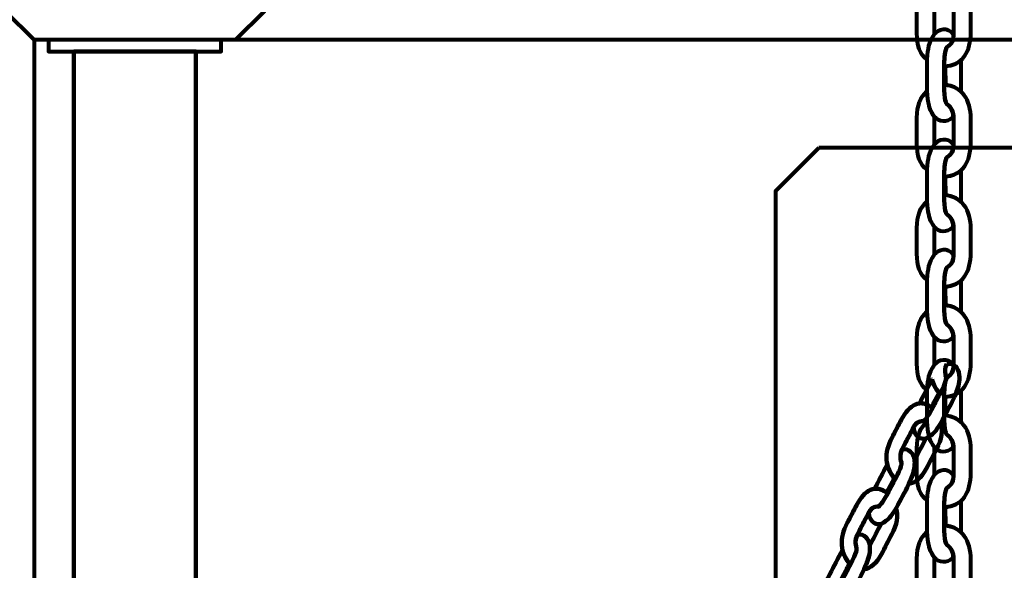
# Model space of a CAD drawing. Units: centimetres. Extents: x -13.5 to 1.9, y -3.5 to 9.8.
# Drawn here: x -2.7 to -2.3, y 3 to 3.2 of the extents above; entities that cross this region are included whole.
import ezdxf

# ---------------------------------------------------------------- set-up
doc = ezdxf.new("R2010")
doc.units = ezdxf.units.CM
doc.header["$MEASUREMENT"] = 0
doc.layers.add('layer 1', color=7, linetype='Continuous')

msp = doc.modelspace()

# ---------------------------------------------------------------- linework, layer by layer
at = {"layer": 'layer 1', "color": 242, "lineweight": 25}
msp.add_open_spline([(-5.09661, 7.12757), (-4.89249, 7.23158), (-4.6614, 7.29027), (-4.4166, 7.29027), (-4.4166, 7.29027), (-4.38588, 7.29027), (-4.3554, 7.28924), (-4.32513, 7.28742), (-4.32513, 7.28742), (-4.06817, 7.74475), (-3.57852, 8.05377), (-3.0166, 8.05377), (-3.0166, 8.05377), (-2.45468, 8.05377), (-1.96503, 7.74475), (-1.70807, 7.28742), (-1.70807, 7.28742), (-1.6778, 7.28925), (-1.64732, 7.29027), (-1.61659, 7.29027), (-1.61659, 7.29027), (-1.06517, 7.29027), (-0.58334, 6.99267), (-0.3227, 6.54938), (-0.3227, 6.54938), (-0.29362, 6.55106), (-0.26434, 6.55201), (-0.23484, 6.55201), (-0.23484, 6.55201), (0.59359, 6.55201), (1.26516, 5.88044), (1.26516, 5.05201), (1.26516, 5.05201), (1.26516, 4.58762), (1.26516, 4.17989), (1.26516, 3.7155), (1.26516, 3.7155), (1.26516, 2.91541), (0.63874, 2.26171), (-0.1504, 2.21791), (-0.1504, 2.21791), (-0.12832, 2.11551), (-0.11659, 2.00927), (-0.11659, 1.90027), (-0.11659, 1.90027), (-0.11659, 1.90027), (-0.11659, 1.73836), (-0.11659, 1.73836), (-0.11659, 1.73836), (-0.08305, 1.74038), (-0.04927, 1.74152), (-0.01522, 1.74152), (-0.01522, 1.74152), (0.44743, 1.74152), (0.86594, 1.55276), (1.16766, 1.24811), (1.16766, 1.24811), (1.16766, 1.24811), (1.93995, 1.24811), (1.93995, 1.24811), (1.93995, 1.24811), (1.93995, 1.24811), (1.93995, -0.10656), (1.93995, -0.10656), (1.93995, -0.10656), (1.93995, -0.10656), (1.63957, -0.10656), (1.63957, -0.10656), (1.63957, -0.10656), (1.54834, -0.93982), (0.84233, -1.58822), (-0.01522, -1.58822), (-0.01522, -1.58822), (-0.10308, -1.58822), (-0.18933, -1.58136), (-0.27352, -1.56825), (-0.27352, -1.56825), (-0.32924, -1.67993), (-0.39847, -1.78369), (-0.47908, -1.87738), (-0.47908, -1.87738), (-0.48763, -1.88806), (-0.49617, -1.89858), (-0.50472, -1.90898), (-0.50472, -1.90898), (-0.70748, -2.49736), (-1.26593, -2.9201), (-1.92317, -2.9201), (-1.92317, -2.9201), (-2.14665, -2.9201), (-2.36392, -2.9201), (-2.5874, -2.9201), (-2.5874, -2.9201), (-3.09856, -2.9201), (-3.54991, -2.66435), (-3.82073, -2.2739), (-3.82073, -2.2739), (-3.82885, -2.27826), (-3.83727, -2.28273), (-3.84601, -2.28734), (-3.84601, -2.28734), (-4.02191, -2.35977), (-4.21457, -2.39975), (-4.4166, -2.39975), (-4.4166, -2.39975), (-4.4166, -2.39975), (-5.41786, -2.39975), (-5.41786, -2.39975), (-5.41786, -2.39975), (-5.59423, -3.03193), (-6.1742, -3.49577), (-6.86265, -3.49577), (-6.86265, -3.49577), (-7.10876, -3.49577), (-7.34654, -3.49577), (-7.59265, -3.49577), (-7.59265, -3.49577), (-8.42108, -3.49577), (-9.09265, -2.8242), (-9.09265, -1.99577), (-9.09265, -1.99577), (-9.09265, -1.89092), (-9.08185, -1.78859), (-9.06138, -1.68981), (-9.06138, -1.68981), (-9.1101, -1.61133), (-9.1518, -1.52803), (-9.18556, -1.44077), (-9.18556, -1.44077), (-9.2989, -1.39293), (-9.40512, -1.33153), (-9.50222, -1.25865), (-9.50222, -1.25865), (-9.50222, -1.25865), (-9.5209, -1.25865), (-9.5209, -1.25865), (-9.5209, -1.25865), (-9.59893, -1.25865), (-9.67671, -1.25865), (-9.75474, -1.25865), (-9.75474, -1.25865), (-10.19897, -1.25865), (-10.59803, -1.06549), (-10.87268, -0.75865), (-10.87268, -0.75865), (-10.87268, -0.75865), (-12.45624, -0.75865), (-12.45624, -0.75865), (-12.45624, -0.75865), (-13.00702, -0.75865), (-13.45624, -0.30943), (-13.45624, 0.24135), (-13.45624, 0.24135), (-13.45624, 0.24135), (-13.45624, 0.24135), (-13.45624, 0.24135), (-13.45624, 0.24135), (-13.45624, 0.24135), (-13.45624, 0.75935), (-13.45624, 0.75935), (-13.45624, 0.75935), (-13.45624, 1.31013), (-13.00699, 1.75935), (-12.45624, 1.75935), (-12.45624, 1.75935), (-12.45624, 1.75935), (-10.87268, 1.75935), (-10.87268, 1.75935), (-10.87268, 1.75935), (-10.67137, 1.98425), (-10.40323, 2.14807), (-10.09945, 2.21953), (-10.09945, 2.21953), (-10.09945, 2.21953), (-10.09945, 2.4145), (-10.09945, 2.4145), (-10.09945, 2.4145), (-10.50788, 2.6825), (-10.77766, 3.14442), (-10.77766, 3.66943), (-10.77766, 3.66943), (-10.77766, 4.17105), (-10.77766, 4.60132), (-10.77766, 5.10294), (-10.77766, 5.10294), (-10.77766, 5.93137), (-10.10609, 6.60294), (-9.27766, 6.60294), (-9.27766, 6.60294), (-9.27766, 6.60294), (-8.14911, 6.60294), (-8.14911, 6.60294), (-8.14911, 6.60294), (-8.06532, 6.85076), (-7.91853, 7.06955), (-7.72781, 7.24027), (-7.72781, 7.24027), (-7.72781, 7.24027), (-7.72781, 8.82383), (-7.72781, 8.82383), (-7.72781, 8.82383), (-7.72781, 9.37458), (-7.27859, 9.82383), (-6.72781, 9.82383), (-6.72781, 9.82383), (-6.72781, 9.82383), (-6.20981, 9.82383), (-6.20981, 9.82383), (-6.20981, 9.82383), (-6.20981, 9.82383), (-6.20981, 9.82383), (-6.20981, 9.82383), (-6.20981, 9.82383), (-5.65903, 9.82383), (-5.20981, 9.37461), (-5.20981, 8.82383), (-5.20981, 8.82383), (-5.20981, 8.82383), (-5.20981, 7.24027), (-5.20981, 7.24027), (-5.20981, 7.24027), (-5.17011, 7.20474), (-5.13233, 7.1671), (-5.09661, 7.12757)], degree=3, knots=[0, 0, 0, 0, 0.017544, 0.017544, 0.017544, 0.017544, 0.035088, 0.035088, 0.035088, 0.035088, 0.052632, 0.052632, 0.052632, 0.052632, 0.070175, 0.070175, 0.070175, 0.070175, 0.087719, 0.087719, 0.087719, 0.087719, 0.105263, 0.105263, 0.105263, 0.105263, 0.122807, 0.122807, 0.122807, 0.122807, 0.140351, 0.140351, 0.140351, 0.140351, 0.157895, 0.157895, 0.157895, 0.157895, 0.175439, 0.175439, 0.175439, 0.175439, 0.192982, 0.192982, 0.192982, 0.192982, 0.210526, 0.210526, 0.210526, 0.210526, 0.22807, 0.22807, 0.22807, 0.22807, 0.245614, 0.245614, 0.245614, 0.245614, 0.263158, 0.263158, 0.263158, 0.263158, 0.280702, 0.280702, 0.280702, 0.280702, 0.298246, 0.298246, 0.298246, 0.298246, 0.315789, 0.315789, 0.315789, 0.315789, 0.333333, 0.333333, 0.333333, 0.333333, 0.350877, 0.350877, 0.350877, 0.350877, 0.368421, 0.368421, 0.368421, 0.368421, 0.385965, 0.385965, 0.385965, 0.385965, 0.403509, 0.403509, 0.403509, 0.403509, 0.421053, 0.421053, 0.421053, 0.421053, 0.438596, 0.438596, 0.438596, 0.438596, 0.45614, 0.45614, 0.45614, 0.45614, 0.473684, 0.473684, 0.473684, 0.473684, 0.491228, 0.491228, 0.491228, 0.491228, 0.508772, 0.508772, 0.508772, 0.508772, 0.526316, 0.526316, 0.526316, 0.526316, 0.54386, 0.54386, 0.54386, 0.54386, 0.561404, 0.561404, 0.561404, 0.561404, 0.578947, 0.578947, 0.578947, 0.578947, 0.596491, 0.596491, 0.596491, 0.596491, 0.614035, 0.614035, 0.614035, 0.614035, 0.631579, 0.631579, 0.631579, 0.631579, 0.649123, 0.649123, 0.649123, 0.649123, 0.666667, 0.666667, 0.666667, 0.666667, 0.684211, 0.684211, 0.684211, 0.684211, 0.701754, 0.701754, 0.701754, 0.701754, 0.719298, 0.719298, 0.719298, 0.719298, 0.736842, 0.736842, 0.736842, 0.736842, 0.754386, 0.754386, 0.754386, 0.754386, 0.77193, 0.77193, 0.77193, 0.77193, 0.789474, 0.789474, 0.789474, 0.789474, 0.807018, 0.807018, 0.807018, 0.807018, 0.824561, 0.824561, 0.824561, 0.824561, 0.842105, 0.842105, 0.842105, 0.842105, 0.859649, 0.859649, 0.859649, 0.859649, 0.877193, 0.877193, 0.877193, 0.877193, 0.894737, 0.894737, 0.894737, 0.894737, 0.912281, 0.912281, 0.912281, 0.912281, 0.929825, 0.929825, 0.929825, 0.929825, 0.947368, 0.947368, 0.947368, 0.947368, 0.964912, 0.964912, 0.964912, 0.964912, 1, 1, 1, 1], dxfattribs=at)
at = {"layer": 'layer 1', "color": 7, "lineweight": 80}
for points, knots in [([(-2.67159, 3.20525), (-2.67159, 3.20525), (-2.60159, 3.20525), (-2.60159, 3.20525), (-2.60159, 3.20525), (-2.60159, 3.20525), (-2.59159, 3.21525), (-2.59159, 3.21525), (-2.59159, 3.21525), (-2.59159, 3.21525), (-2.59159, 3.28525), (-2.59159, 3.28525), (-2.59159, 3.28525), (-2.59159, 3.28525), (-2.60159, 3.29525), (-2.60159, 3.29525), (-2.60159, 3.29525), (-2.60159, 3.29525), (-2.67159, 3.29525), (-2.67159, 3.29525), (-2.67159, 3.29525), (-2.67159, 3.29525), (-2.68159, 3.28525), (-2.68159, 3.28525), (-2.68159, 3.28525), (-2.68159, 3.28525), (-2.68159, 3.21525), (-2.68159, 3.21525), (-2.68159, 3.21525), (-2.68159, 3.21525), (-2.67159, 3.20525), (-2.67159, 3.20525)], [0, 0, 0, 0, 0.111111, 0.111111, 0.111111, 0.111111, 0.222222, 0.222222, 0.222222, 0.222222, 0.333333, 0.333333, 0.333333, 0.333333, 0.444444, 0.444444, 0.444444, 0.444444, 0.555556, 0.555556, 0.555556, 0.555556, 0.666667, 0.666667, 0.666667, 0.666667, 0.777778, 0.777778, 0.777778, 0.777778, 1, 1, 1, 1]), ([(-1.61659, 2.99025), (-1.61659, 2.99025), (-1.91659, 3.29026), (-1.91659, 3.29026), (-1.91659, 3.29026), (-1.91659, 3.29026), (-4.1166, 3.29026), (-4.1166, 3.29026), (-4.1166, 3.29026), (-4.1166, 3.29026), (-4.4166, 2.99025), (-4.4166, 2.99025), (-4.4166, 2.99025), (-4.4166, 2.99025), (-1.61659, 2.99025), (-1.61659, 2.99025)], [0, 0, 0, 0, 0.2, 0.2, 0.2, 0.2, 0.4, 0.4, 0.4, 0.4, 0.6, 0.6, 0.6, 0.6, 1, 1, 1, 1]), ([(-2.36149, 3.22567), (-2.36369, 3.22393), (-2.36498, 3.22066), (-2.36498, 3.21651), (-2.36498, 3.21651), (-2.36498, 3.21651), (-2.36498, 3.20751), (-2.36498, 3.20751), (-2.36498, 3.20751), (-2.36498, 3.20351), (-2.36392, 3.19991), (-2.36149, 3.19849), (-2.36149, 3.19849), (-2.36121, 3.20263), (-2.36102, 3.20392), (-2.35899, 3.20721), (-2.35899, 3.20721), (-2.35899, 3.20721), (-2.35899, 3.21692), (-2.35899, 3.21692), (-2.35899, 3.21692), (-2.36101, 3.21956), (-2.36114, 3.22157), (-2.36149, 3.22567)], [0, 0, 0, 0, 0.142857, 0.142857, 0.142857, 0.142857, 0.285714, 0.285714, 0.285714, 0.285714, 0.428571, 0.428571, 0.428571, 0.428571, 0.571429, 0.571429, 0.571429, 0.571429, 0.714286, 0.714286, 0.714286, 0.714286, 1, 1, 1, 1]), ([(-2.3555, 3.22795), (-2.34931, 3.22727), (-2.34626, 3.22295), (-2.34626, 3.21601), (-2.34626, 3.21601), (-2.34626, 3.21336), (-2.34626, 3.21071), (-2.34626, 3.20806), (-2.34626, 3.20806), (-2.34626, 3.20105), (-2.34905, 3.19639), (-2.3555, 3.19609), (-2.3555, 3.19609), (-2.35546, 3.19836), (-2.35544, 3.20051), (-2.35473, 3.20262), (-2.35473, 3.20262), (-2.35282, 3.2038), (-2.35225, 3.20496), (-2.35225, 3.20771), (-2.35225, 3.20771), (-2.35225, 3.20771), (-2.35225, 3.21622), (-2.35225, 3.21622), (-2.35225, 3.21622), (-2.35225, 3.21871), (-2.35305, 3.22014), (-2.3546, 3.22123), (-2.3546, 3.22123), (-2.35474, 3.22133), (-2.35557, 3.22247), (-2.3555, 3.22795)], [0, 0, 0, 0, 0.111111, 0.111111, 0.111111, 0.111111, 0.222222, 0.222222, 0.222222, 0.222222, 0.333333, 0.333333, 0.333333, 0.333333, 0.444444, 0.444444, 0.444444, 0.444444, 0.555556, 0.555556, 0.555556, 0.555556, 0.666667, 0.666667, 0.666667, 0.666667, 0.777778, 0.777778, 0.777778, 0.777778, 1, 1, 1, 1]), ([(-2.35226, 3.17859), (-2.35472, 3.17643), (-2.35723, 3.17679), (-2.35899, 3.17865), (-2.35899, 3.17865), (-2.36054, 3.18067), (-2.36097, 3.18232), (-2.36125, 3.18482), (-2.36125, 3.18482), (-2.36125, 3.18482), (-2.36149, 3.1874), (-2.36149, 3.1874), (-2.36149, 3.1874), (-2.36169, 3.19174), (-2.36149, 3.19416), (-2.36149, 3.19849), (-2.36149, 3.19849), (-2.36121, 3.20263), (-2.36102, 3.20392), (-2.35899, 3.20721), (-2.35899, 3.20721), (-2.35739, 3.20898), (-2.35446, 3.20985), (-2.35225, 3.20717), (-2.35225, 3.20717), (-2.35233, 3.2048), (-2.35295, 3.20372), (-2.35473, 3.20262), (-2.35473, 3.20262), (-2.35544, 3.20051), (-2.35546, 3.19836), (-2.3555, 3.19609), (-2.3555, 3.19609), (-2.3555, 3.19609), (-2.3555, 3.18968), (-2.3555, 3.18968), (-2.3555, 3.18968), (-2.35557, 3.1842), (-2.35474, 3.18306), (-2.3546, 3.18296), (-2.3546, 3.18296), (-2.35319, 3.18197), (-2.35239, 3.18069), (-2.35226, 3.17859)], [0, 0, 0, 0, 0.083333, 0.083333, 0.083333, 0.083333, 0.166667, 0.166667, 0.166667, 0.166667, 0.25, 0.25, 0.25, 0.25, 0.333333, 0.333333, 0.333333, 0.333333, 0.416667, 0.416667, 0.416667, 0.416667, 0.5, 0.5, 0.5, 0.5, 0.583333, 0.583333, 0.583333, 0.583333, 0.666667, 0.666667, 0.666667, 0.666667, 0.75, 0.75, 0.75, 0.75, 0.833333, 0.833333, 0.833333, 0.833333, 1, 1, 1, 1]), ([(-2.67159, 3.20527), (-2.67159, 3.20527), (-1.84159, 3.20527), (-1.84159, 3.20527), (-1.84159, 3.20527), (-1.84159, 3.20527), (-1.84159, 1.68526), (-1.84159, 1.68526), (-1.84159, 1.68526), (-1.84159, 1.68526), (-2.67159, 1.68526), (-2.67159, 1.68526), (-2.67159, 1.68526), (-2.67159, 1.68526), (-2.67159, 3.20527), (-2.67159, 3.20527)], [0, 0, 0, 0, 0.2, 0.2, 0.2, 0.2, 0.4, 0.4, 0.4, 0.4, 0.6, 0.6, 0.6, 0.6, 1, 1, 1, 1]), ([(-2.6666, 3.20527), (-2.6666, 3.20527), (-2.6066, 3.20527), (-2.6066, 3.20527), (-2.6066, 3.20527), (-2.6066, 3.20527), (-2.6066, 3.20127), (-2.6066, 3.20127), (-2.6066, 3.20127), (-2.6066, 3.20127), (-2.6666, 3.20127), (-2.6666, 3.20127), (-2.6666, 3.20127), (-2.6666, 3.20127), (-2.6666, 3.20527), (-2.6666, 3.20527)], [0, 0, 0, 0, 0.2, 0.2, 0.2, 0.2, 0.4, 0.4, 0.4, 0.4, 0.6, 0.6, 0.6, 0.6, 1, 1, 1, 1]), ([(-2.34974, 3.18733), (-2.34974, 3.18733), (-2.34974, 3.18744), (-2.34974, 3.18744), (-2.34974, 3.18744), (-2.34974, 3.18744), (-2.34974, 3.19816), (-2.34974, 3.19816), (-2.34974, 3.19816), (-2.34974, 3.19816), (-2.34974, 3.19816), (-2.34974, 3.19816), (-2.34974, 3.19816), (-2.35108, 3.19702), (-2.35282, 3.19631), (-2.355, 3.19613), (-2.355, 3.19613), (-2.355, 3.19613), (-2.35498, 3.18961), (-2.35498, 3.18961), (-2.35498, 3.18961), (-2.35498, 3.18961), (-2.35498, 3.18961), (-2.35498, 3.18961), (-2.35498, 3.18961), (-2.35284, 3.1893), (-2.35109, 3.18852), (-2.34974, 3.18733)], [0, 0, 0, 0, 0.125, 0.125, 0.125, 0.125, 0.25, 0.25, 0.25, 0.25, 0.375, 0.375, 0.375, 0.375, 0.5, 0.5, 0.5, 0.5, 0.625, 0.625, 0.625, 0.625, 0.75, 0.75, 0.75, 0.75, 1, 1, 1, 1]), ([(-2.36149, 3.1874), (-2.36369, 3.18566), (-2.36498, 3.18239), (-2.36498, 3.17824), (-2.36498, 3.17824), (-2.36498, 3.17824), (-2.36498, 3.16924), (-2.36498, 3.16924), (-2.36498, 3.16924), (-2.36498, 3.16524), (-2.36392, 3.16164), (-2.36149, 3.16022), (-2.36149, 3.16022), (-2.36121, 3.16436), (-2.36102, 3.16565), (-2.35899, 3.16894), (-2.35899, 3.16894), (-2.35899, 3.16894), (-2.35899, 3.17865), (-2.35899, 3.17865), (-2.35899, 3.17865), (-2.36101, 3.18129), (-2.36114, 3.1833), (-2.36149, 3.1874)], [0, 0, 0, 0, 0.142857, 0.142857, 0.142857, 0.142857, 0.285714, 0.285714, 0.285714, 0.285714, 0.428571, 0.428571, 0.428571, 0.428571, 0.571429, 0.571429, 0.571429, 0.571429, 0.714286, 0.714286, 0.714286, 0.714286, 1, 1, 1, 1]), ([(-2.3555, 3.18968), (-2.34931, 3.189), (-2.34626, 3.18468), (-2.34626, 3.17774), (-2.34626, 3.17774), (-2.34626, 3.17509), (-2.34626, 3.17244), (-2.34626, 3.16979), (-2.34626, 3.16979), (-2.34626, 3.16278), (-2.34905, 3.15812), (-2.3555, 3.15782), (-2.3555, 3.15782), (-2.35546, 3.16009), (-2.35544, 3.16224), (-2.35473, 3.16435), (-2.35473, 3.16435), (-2.35282, 3.16553), (-2.35225, 3.16669), (-2.35225, 3.16944), (-2.35225, 3.16944), (-2.35225, 3.16944), (-2.35225, 3.17795), (-2.35225, 3.17795), (-2.35225, 3.17795), (-2.35225, 3.18044), (-2.35305, 3.18187), (-2.3546, 3.18296), (-2.3546, 3.18296), (-2.35474, 3.18306), (-2.35557, 3.1842), (-2.3555, 3.18968)], [0, 0, 0, 0, 0.111111, 0.111111, 0.111111, 0.111111, 0.222222, 0.222222, 0.222222, 0.222222, 0.333333, 0.333333, 0.333333, 0.333333, 0.444444, 0.444444, 0.444444, 0.444444, 0.555556, 0.555556, 0.555556, 0.555556, 0.666667, 0.666667, 0.666667, 0.666667, 0.777778, 0.777778, 0.777778, 0.777778, 1, 1, 1, 1]), ([(-2.35226, 3.14032), (-2.35472, 3.13816), (-2.35723, 3.13852), (-2.35899, 3.14038), (-2.35899, 3.14038), (-2.36054, 3.1424), (-2.36097, 3.14405), (-2.36125, 3.14655), (-2.36125, 3.14655), (-2.36125, 3.14655), (-2.36149, 3.14913), (-2.36149, 3.14913), (-2.36149, 3.14913), (-2.36169, 3.15347), (-2.36149, 3.15589), (-2.36149, 3.16022), (-2.36149, 3.16022), (-2.36121, 3.16436), (-2.36102, 3.16565), (-2.35899, 3.16894), (-2.35899, 3.16894), (-2.35739, 3.17071), (-2.35446, 3.17158), (-2.35225, 3.1689), (-2.35225, 3.1689), (-2.35233, 3.16653), (-2.35295, 3.16545), (-2.35473, 3.16435), (-2.35473, 3.16435), (-2.35544, 3.16224), (-2.35546, 3.16009), (-2.3555, 3.15782), (-2.3555, 3.15782), (-2.3555, 3.15782), (-2.3555, 3.15141), (-2.3555, 3.15141), (-2.3555, 3.15141), (-2.35557, 3.14593), (-2.35474, 3.14479), (-2.3546, 3.14469), (-2.3546, 3.14469), (-2.35319, 3.1437), (-2.35239, 3.14242), (-2.35226, 3.14032)], [0, 0, 0, 0, 0.083333, 0.083333, 0.083333, 0.083333, 0.166667, 0.166667, 0.166667, 0.166667, 0.25, 0.25, 0.25, 0.25, 0.333333, 0.333333, 0.333333, 0.333333, 0.416667, 0.416667, 0.416667, 0.416667, 0.5, 0.5, 0.5, 0.5, 0.583333, 0.583333, 0.583333, 0.583333, 0.666667, 0.666667, 0.666667, 0.666667, 0.75, 0.75, 0.75, 0.75, 0.833333, 0.833333, 0.833333, 0.833333, 1, 1, 1, 1]), ([(-2.39909, 3.16777), (-2.39909, 3.16777), (-2.11409, 3.16777), (-2.11409, 3.16777), (-2.11409, 3.16777), (-2.11409, 3.16777), (-2.09909, 3.15277), (-2.09909, 3.15277), (-2.09909, 3.15277), (-2.09909, 3.15277), (-2.09909, 2.86776), (-2.09909, 2.86776), (-2.09909, 2.86776), (-2.09909, 2.86776), (-2.11409, 2.85276), (-2.11409, 2.85276), (-2.11409, 2.85276), (-2.11409, 2.85276), (-2.39909, 2.85276), (-2.39909, 2.85276), (-2.39909, 2.85276), (-2.39909, 2.85276), (-2.41409, 2.86776), (-2.41409, 2.86776), (-2.41409, 2.86776), (-2.41409, 2.86776), (-2.41409, 3.15277), (-2.41409, 3.15277), (-2.41409, 3.15277), (-2.41409, 3.15277), (-2.39909, 3.16777), (-2.39909, 3.16777)], [0, 0, 0, 0, 0.111111, 0.111111, 0.111111, 0.111111, 0.222222, 0.222222, 0.222222, 0.222222, 0.333333, 0.333333, 0.333333, 0.333333, 0.444444, 0.444444, 0.444444, 0.444444, 0.555556, 0.555556, 0.555556, 0.555556, 0.666667, 0.666667, 0.666667, 0.666667, 0.777778, 0.777778, 0.777778, 0.777778, 1, 1, 1, 1]), ([(-2.34974, 3.14906), (-2.34974, 3.14906), (-2.34974, 3.14917), (-2.34974, 3.14917), (-2.34974, 3.14917), (-2.34974, 3.14917), (-2.34974, 3.15989), (-2.34974, 3.15989), (-2.34974, 3.15989), (-2.34974, 3.15989), (-2.34974, 3.15989), (-2.34974, 3.15989), (-2.34974, 3.15989), (-2.35108, 3.15875), (-2.35282, 3.15804), (-2.355, 3.15786), (-2.355, 3.15786), (-2.355, 3.15786), (-2.35498, 3.15134), (-2.35498, 3.15134), (-2.35498, 3.15134), (-2.35498, 3.15134), (-2.35498, 3.15134), (-2.35498, 3.15134), (-2.35498, 3.15134), (-2.35284, 3.15103), (-2.35109, 3.15025), (-2.34974, 3.14906)], [0, 0, 0, 0, 0.125, 0.125, 0.125, 0.125, 0.25, 0.25, 0.25, 0.25, 0.375, 0.375, 0.375, 0.375, 0.5, 0.5, 0.5, 0.5, 0.625, 0.625, 0.625, 0.625, 0.75, 0.75, 0.75, 0.75, 1, 1, 1, 1]), ([(-2.3555, 3.15141), (-2.34931, 3.15073), (-2.34626, 3.14641), (-2.34626, 3.13947), (-2.34626, 3.13947), (-2.34626, 3.13682), (-2.34626, 3.13417), (-2.34626, 3.13152), (-2.34626, 3.13152), (-2.34626, 3.12451), (-2.34905, 3.11985), (-2.3555, 3.11955), (-2.3555, 3.11955), (-2.35546, 3.12183), (-2.35544, 3.12397), (-2.35473, 3.12608), (-2.35473, 3.12608), (-2.35282, 3.12726), (-2.35225, 3.12842), (-2.35225, 3.13117), (-2.35225, 3.13117), (-2.35225, 3.13117), (-2.35225, 3.13968), (-2.35225, 3.13968), (-2.35225, 3.13968), (-2.35225, 3.14217), (-2.35305, 3.1436), (-2.3546, 3.14469), (-2.3546, 3.14469), (-2.35474, 3.14479), (-2.35557, 3.14593), (-2.3555, 3.15141)], [0, 0, 0, 0, 0.111111, 0.111111, 0.111111, 0.111111, 0.222222, 0.222222, 0.222222, 0.222222, 0.333333, 0.333333, 0.333333, 0.333333, 0.444444, 0.444444, 0.444444, 0.444444, 0.555556, 0.555556, 0.555556, 0.555556, 0.666667, 0.666667, 0.666667, 0.666667, 0.777778, 0.777778, 0.777778, 0.777778, 1, 1, 1, 1]), ([(-2.36149, 3.14913), (-2.36369, 3.14739), (-2.36498, 3.14412), (-2.36498, 3.13997), (-2.36498, 3.13997), (-2.36498, 3.13997), (-2.36498, 3.13097), (-2.36498, 3.13097), (-2.36498, 3.13097), (-2.36498, 3.12697), (-2.36392, 3.12337), (-2.36149, 3.12195), (-2.36149, 3.12195), (-2.36121, 3.12609), (-2.36102, 3.12738), (-2.35899, 3.13067), (-2.35899, 3.13067), (-2.35899, 3.13067), (-2.35899, 3.14038), (-2.35899, 3.14038), (-2.35899, 3.14038), (-2.36101, 3.14302), (-2.36114, 3.14503), (-2.36149, 3.14913)], [0, 0, 0, 0, 0.142857, 0.142857, 0.142857, 0.142857, 0.285714, 0.285714, 0.285714, 0.285714, 0.428571, 0.428571, 0.428571, 0.428571, 0.571429, 0.571429, 0.571429, 0.571429, 0.714286, 0.714286, 0.714286, 0.714286, 1, 1, 1, 1]), ([(-2.35227, 3.10205), (-2.35472, 3.09989), (-2.35723, 3.10025), (-2.35899, 3.10211), (-2.35899, 3.10211), (-2.36054, 3.10413), (-2.36097, 3.10578), (-2.36125, 3.10828), (-2.36125, 3.10828), (-2.36125, 3.10828), (-2.36149, 3.11087), (-2.36149, 3.11087), (-2.36149, 3.11087), (-2.36169, 3.1152), (-2.36149, 3.11762), (-2.36149, 3.12195), (-2.36149, 3.12195), (-2.36121, 3.12609), (-2.36102, 3.12738), (-2.35899, 3.13067), (-2.35899, 3.13067), (-2.35739, 3.13244), (-2.35446, 3.13331), (-2.35226, 3.13063), (-2.35226, 3.13063), (-2.35233, 3.12826), (-2.35295, 3.12718), (-2.35473, 3.12608), (-2.35473, 3.12608), (-2.35544, 3.12397), (-2.35546, 3.12183), (-2.3555, 3.11955), (-2.3555, 3.11955), (-2.3555, 3.11955), (-2.3555, 3.11314), (-2.3555, 3.11314), (-2.3555, 3.11314), (-2.35557, 3.10766), (-2.35474, 3.10652), (-2.3546, 3.10642), (-2.3546, 3.10642), (-2.35319, 3.10543), (-2.35239, 3.10415), (-2.35227, 3.10205)], [0, 0, 0, 0, 0.083333, 0.083333, 0.083333, 0.083333, 0.166667, 0.166667, 0.166667, 0.166667, 0.25, 0.25, 0.25, 0.25, 0.333333, 0.333333, 0.333333, 0.333333, 0.416667, 0.416667, 0.416667, 0.416667, 0.5, 0.5, 0.5, 0.5, 0.583333, 0.583333, 0.583333, 0.583333, 0.666667, 0.666667, 0.666667, 0.666667, 0.75, 0.75, 0.75, 0.75, 0.833333, 0.833333, 0.833333, 0.833333, 1, 1, 1, 1]), ([(-2.34974, 3.11079), (-2.34974, 3.11079), (-2.34974, 3.1109), (-2.34974, 3.1109), (-2.34974, 3.1109), (-2.34974, 3.1109), (-2.34974, 3.12162), (-2.34974, 3.12162), (-2.34974, 3.12162), (-2.34974, 3.12162), (-2.34974, 3.12162), (-2.34974, 3.12162), (-2.34974, 3.12162), (-2.35108, 3.12048), (-2.35282, 3.11977), (-2.355, 3.11959), (-2.355, 3.11959), (-2.355, 3.11959), (-2.35498, 3.11307), (-2.35498, 3.11307), (-2.35498, 3.11307), (-2.35498, 3.11307), (-2.35498, 3.11307), (-2.35498, 3.11307), (-2.35498, 3.11307), (-2.35284, 3.11276), (-2.35109, 3.11198), (-2.34974, 3.11079)], [0, 0, 0, 0, 0.125, 0.125, 0.125, 0.125, 0.25, 0.25, 0.25, 0.25, 0.375, 0.375, 0.375, 0.375, 0.5, 0.5, 0.5, 0.5, 0.625, 0.625, 0.625, 0.625, 0.75, 0.75, 0.75, 0.75, 1, 1, 1, 1]), ([(-2.3555, 3.11314), (-2.34931, 3.11246), (-2.34626, 3.10814), (-2.34626, 3.1012), (-2.34626, 3.1012), (-2.34626, 3.09855), (-2.34626, 3.0959), (-2.34626, 3.09325), (-2.34626, 3.09325), (-2.34626, 3.08624), (-2.34905, 3.08158), (-2.3555, 3.08128), (-2.3555, 3.08128), (-2.35546, 3.08356), (-2.35544, 3.0857), (-2.35473, 3.08781), (-2.35473, 3.08781), (-2.35282, 3.08899), (-2.35225, 3.09015), (-2.35225, 3.0929), (-2.35225, 3.0929), (-2.35225, 3.0929), (-2.35225, 3.10141), (-2.35225, 3.10141), (-2.35225, 3.10141), (-2.35225, 3.1039), (-2.35305, 3.10533), (-2.3546, 3.10642), (-2.3546, 3.10642), (-2.35474, 3.10652), (-2.35557, 3.10766), (-2.3555, 3.11314)], [0, 0, 0, 0, 0.111111, 0.111111, 0.111111, 0.111111, 0.222222, 0.222222, 0.222222, 0.222222, 0.333333, 0.333333, 0.333333, 0.333333, 0.444444, 0.444444, 0.444444, 0.444444, 0.555556, 0.555556, 0.555556, 0.555556, 0.666667, 0.666667, 0.666667, 0.666667, 0.777778, 0.777778, 0.777778, 0.777778, 1, 1, 1, 1]), ([(-2.36149, 3.11087), (-2.36369, 3.10912), (-2.36498, 3.10585), (-2.36498, 3.1017), (-2.36498, 3.1017), (-2.36498, 3.1017), (-2.36498, 3.0927), (-2.36498, 3.0927), (-2.36498, 3.0927), (-2.36498, 3.0887), (-2.36392, 3.0851), (-2.36149, 3.08368), (-2.36149, 3.08368), (-2.36121, 3.08782), (-2.36102, 3.08911), (-2.35899, 3.0924), (-2.35899, 3.0924), (-2.35899, 3.0924), (-2.35899, 3.10211), (-2.35899, 3.10211), (-2.35899, 3.10211), (-2.36101, 3.10475), (-2.36114, 3.10676), (-2.36149, 3.11087)], [0, 0, 0, 0, 0.142857, 0.142857, 0.142857, 0.142857, 0.285714, 0.285714, 0.285714, 0.285714, 0.428571, 0.428571, 0.428571, 0.428571, 0.571429, 0.571429, 0.571429, 0.571429, 0.714286, 0.714286, 0.714286, 0.714286, 1, 1, 1, 1]), ([(-2.35227, 3.06378), (-2.35472, 3.06162), (-2.35723, 3.06198), (-2.35899, 3.06384), (-2.35899, 3.06384), (-2.36054, 3.06586), (-2.36097, 3.06751), (-2.36125, 3.07001), (-2.36125, 3.07001), (-2.36125, 3.07001), (-2.36149, 3.0726), (-2.36149, 3.0726), (-2.36149, 3.0726), (-2.36169, 3.07693), (-2.36149, 3.07935), (-2.36149, 3.08368), (-2.36149, 3.08368), (-2.36121, 3.08782), (-2.36102, 3.08911), (-2.35899, 3.0924), (-2.35899, 3.0924), (-2.35739, 3.09417), (-2.35446, 3.09504), (-2.35226, 3.09236), (-2.35226, 3.09236), (-2.35233, 3.08999), (-2.35295, 3.08891), (-2.35473, 3.08781), (-2.35473, 3.08781), (-2.35544, 3.0857), (-2.35546, 3.08356), (-2.3555, 3.08128), (-2.3555, 3.08128), (-2.3555, 3.08128), (-2.3555, 3.07487), (-2.3555, 3.07487), (-2.3555, 3.07487), (-2.35557, 3.06939), (-2.35474, 3.06825), (-2.3546, 3.06815), (-2.3546, 3.06815), (-2.35319, 3.06716), (-2.35239, 3.06588), (-2.35227, 3.06378)], [0, 0, 0, 0, 0.083333, 0.083333, 0.083333, 0.083333, 0.166667, 0.166667, 0.166667, 0.166667, 0.25, 0.25, 0.25, 0.25, 0.333333, 0.333333, 0.333333, 0.333333, 0.416667, 0.416667, 0.416667, 0.416667, 0.5, 0.5, 0.5, 0.5, 0.583333, 0.583333, 0.583333, 0.583333, 0.666667, 0.666667, 0.666667, 0.666667, 0.75, 0.75, 0.75, 0.75, 0.833333, 0.833333, 0.833333, 0.833333, 1, 1, 1, 1]), ([(-2.34974, 3.07252), (-2.34974, 3.07252), (-2.34974, 3.07263), (-2.34974, 3.07263), (-2.34974, 3.07263), (-2.34974, 3.07263), (-2.34974, 3.08335), (-2.34974, 3.08335), (-2.34974, 3.08335), (-2.34974, 3.08335), (-2.34974, 3.08335), (-2.34974, 3.08335), (-2.34974, 3.08335), (-2.35108, 3.08221), (-2.35282, 3.0815), (-2.355, 3.08132), (-2.355, 3.08132), (-2.355, 3.08132), (-2.35498, 3.0748), (-2.35498, 3.0748), (-2.35498, 3.0748), (-2.35498, 3.0748), (-2.35498, 3.0748), (-2.35498, 3.0748), (-2.35498, 3.0748), (-2.35284, 3.07449), (-2.35109, 3.07371), (-2.34974, 3.07252)], [0, 0, 0, 0, 0.125, 0.125, 0.125, 0.125, 0.25, 0.25, 0.25, 0.25, 0.375, 0.375, 0.375, 0.375, 0.5, 0.5, 0.5, 0.5, 0.625, 0.625, 0.625, 0.625, 0.75, 0.75, 0.75, 0.75, 1, 1, 1, 1]), ([(-2.3555, 3.07487), (-2.34931, 3.07419), (-2.34626, 3.06988), (-2.34626, 3.06293), (-2.34626, 3.06293), (-2.34626, 3.06028), (-2.34626, 3.05763), (-2.34626, 3.05498), (-2.34626, 3.05498), (-2.34626, 3.04797), (-2.34905, 3.04331), (-2.3555, 3.04301), (-2.3555, 3.04301), (-2.35546, 3.04529), (-2.35544, 3.04743), (-2.35473, 3.04954), (-2.35473, 3.04954), (-2.35282, 3.05072), (-2.35225, 3.05188), (-2.35225, 3.05463), (-2.35225, 3.05463), (-2.35225, 3.05463), (-2.35225, 3.06314), (-2.35225, 3.06314), (-2.35225, 3.06314), (-2.35225, 3.06563), (-2.35305, 3.06706), (-2.3546, 3.06815), (-2.3546, 3.06815), (-2.35474, 3.06825), (-2.35557, 3.06939), (-2.3555, 3.07487)], [0, 0, 0, 0, 0.111111, 0.111111, 0.111111, 0.111111, 0.222222, 0.222222, 0.222222, 0.222222, 0.333333, 0.333333, 0.333333, 0.333333, 0.444444, 0.444444, 0.444444, 0.444444, 0.555556, 0.555556, 0.555556, 0.555556, 0.666667, 0.666667, 0.666667, 0.666667, 0.777778, 0.777778, 0.777778, 0.777778, 1, 1, 1, 1]), ([(-2.36149, 3.0726), (-2.36369, 3.07085), (-2.36498, 3.06758), (-2.36498, 3.06343), (-2.36498, 3.06343), (-2.36498, 3.06343), (-2.36498, 3.05443), (-2.36498, 3.05443), (-2.36498, 3.05443), (-2.36498, 3.05043), (-2.36392, 3.04683), (-2.36149, 3.04541), (-2.36149, 3.04541), (-2.36121, 3.04955), (-2.36102, 3.05084), (-2.35899, 3.05413), (-2.35899, 3.05413), (-2.35899, 3.05413), (-2.35899, 3.06384), (-2.35899, 3.06384), (-2.35899, 3.06384), (-2.36101, 3.06648), (-2.36114, 3.06849), (-2.36149, 3.0726)], [0, 0, 0, 0, 0.142857, 0.142857, 0.142857, 0.142857, 0.285714, 0.285714, 0.285714, 0.285714, 0.428571, 0.428571, 0.428571, 0.428571, 0.571429, 0.571429, 0.571429, 0.571429, 0.714286, 0.714286, 0.714286, 0.714286, 1, 1, 1, 1]), ([(-2.35227, 3.02551), (-2.35472, 3.02335), (-2.35723, 3.02371), (-2.35899, 3.02557), (-2.35899, 3.02557), (-2.36054, 3.02759), (-2.36097, 3.02924), (-2.36125, 3.03174), (-2.36125, 3.03174), (-2.36125, 3.03174), (-2.36149, 3.03433), (-2.36149, 3.03433), (-2.36149, 3.03433), (-2.36169, 3.03866), (-2.36149, 3.04108), (-2.36149, 3.04541), (-2.36149, 3.04541), (-2.36121, 3.04955), (-2.36102, 3.05084), (-2.35899, 3.05413), (-2.35899, 3.05413), (-2.35739, 3.0559), (-2.35446, 3.05677), (-2.35226, 3.05409), (-2.35226, 3.05409), (-2.35233, 3.05172), (-2.35295, 3.05064), (-2.35473, 3.04954), (-2.35473, 3.04954), (-2.35544, 3.04743), (-2.35546, 3.04529), (-2.3555, 3.04301), (-2.3555, 3.04301), (-2.3555, 3.04301), (-2.3555, 3.0366), (-2.3555, 3.0366), (-2.3555, 3.0366), (-2.35557, 3.03112), (-2.35474, 3.02998), (-2.3546, 3.02988), (-2.3546, 3.02988), (-2.35319, 3.02889), (-2.35239, 3.02761), (-2.35227, 3.02551)], [0, 0, 0, 0, 0.083333, 0.083333, 0.083333, 0.083333, 0.166667, 0.166667, 0.166667, 0.166667, 0.25, 0.25, 0.25, 0.25, 0.333333, 0.333333, 0.333333, 0.333333, 0.416667, 0.416667, 0.416667, 0.416667, 0.5, 0.5, 0.5, 0.5, 0.583333, 0.583333, 0.583333, 0.583333, 0.666667, 0.666667, 0.666667, 0.666667, 0.75, 0.75, 0.75, 0.75, 0.833333, 0.833333, 0.833333, 0.833333, 1, 1, 1, 1]), ([(-2.34974, 3.03425), (-2.34974, 3.03425), (-2.34974, 3.03436), (-2.34974, 3.03436), (-2.34974, 3.03436), (-2.34974, 3.03436), (-2.34974, 3.04508), (-2.34974, 3.04508), (-2.34974, 3.04508), (-2.34974, 3.04508), (-2.34974, 3.04508), (-2.34974, 3.04508), (-2.34974, 3.04508), (-2.35108, 3.04394), (-2.35282, 3.04323), (-2.355, 3.04305), (-2.355, 3.04305), (-2.355, 3.04305), (-2.35498, 3.03653), (-2.35498, 3.03653), (-2.35498, 3.03653), (-2.35498, 3.03653), (-2.35498, 3.03653), (-2.35498, 3.03653), (-2.35498, 3.03653), (-2.35284, 3.03622), (-2.35109, 3.03544), (-2.34974, 3.03425)], [0, 0, 0, 0, 0.125, 0.125, 0.125, 0.125, 0.25, 0.25, 0.25, 0.25, 0.375, 0.375, 0.375, 0.375, 0.5, 0.5, 0.5, 0.5, 0.625, 0.625, 0.625, 0.625, 0.75, 0.75, 0.75, 0.75, 1, 1, 1, 1]), ([(-2.36149, 3.03433), (-2.36369, 3.03258), (-2.36498, 3.02931), (-2.36498, 3.02516), (-2.36498, 3.02516), (-2.36498, 3.02516), (-2.36498, 3.01616), (-2.36498, 3.01616), (-2.36498, 3.01616), (-2.36498, 3.01216), (-2.36392, 3.00856), (-2.36149, 3.00714), (-2.36149, 3.00714), (-2.36121, 3.01128), (-2.36102, 3.01257), (-2.35899, 3.01586), (-2.35899, 3.01586), (-2.35899, 3.01586), (-2.35899, 3.02557), (-2.35899, 3.02557), (-2.35899, 3.02557), (-2.36101, 3.02821), (-2.36114, 3.03022), (-2.36149, 3.03433)], [0, 0, 0, 0, 0.142857, 0.142857, 0.142857, 0.142857, 0.285714, 0.285714, 0.285714, 0.285714, 0.428571, 0.428571, 0.428571, 0.428571, 0.571429, 0.571429, 0.571429, 0.571429, 0.714286, 0.714286, 0.714286, 0.714286, 1, 1, 1, 1]), ([(-2.3555, 3.0366), (-2.34931, 3.03592), (-2.34626, 3.03161), (-2.34626, 3.02466), (-2.34626, 3.02466), (-2.34626, 3.02201), (-2.34626, 3.01936), (-2.34626, 3.01671), (-2.34626, 3.01671), (-2.34626, 3.0097), (-2.34905, 3.00504), (-2.3555, 3.00474), (-2.3555, 3.00474), (-2.35546, 3.00702), (-2.35544, 3.00916), (-2.35473, 3.01127), (-2.35473, 3.01127), (-2.35282, 3.01245), (-2.35225, 3.01361), (-2.35225, 3.01636), (-2.35225, 3.01636), (-2.35225, 3.01636), (-2.35225, 3.02487), (-2.35225, 3.02487), (-2.35225, 3.02487), (-2.35225, 3.02736), (-2.35305, 3.02879), (-2.3546, 3.02988), (-2.3546, 3.02988), (-2.35474, 3.02998), (-2.35557, 3.03112), (-2.3555, 3.0366)], [0, 0, 0, 0, 0.111111, 0.111111, 0.111111, 0.111111, 0.222222, 0.222222, 0.222222, 0.222222, 0.333333, 0.333333, 0.333333, 0.333333, 0.444444, 0.444444, 0.444444, 0.444444, 0.555556, 0.555556, 0.555556, 0.555556, 0.666667, 0.666667, 0.666667, 0.666667, 0.777778, 0.777778, 0.777778, 0.777778, 1, 1, 1, 1])]:
    msp.add_open_spline(points, degree=3, knots=knots, dxfattribs=at)
at = {"layer": 'layer 1', "color": 7, "lineweight": 100}
for points, knots in [([(-2.65774, 3.20127), (-2.65774, 3.20127), (-2.61544, 3.20127), (-2.61544, 3.20127), (-2.61544, 3.20127), (-2.61544, 3.20127), (-2.61544, 1.68926), (-2.61544, 1.68926), (-2.61544, 1.68926), (-2.61544, 1.68926), (-2.65774, 1.68926), (-2.65774, 1.68926), (-2.65774, 1.68926), (-2.65774, 1.68926), (-2.65774, 3.20127), (-2.65774, 3.20127)], [0, 0, 0, 0, 0.2, 0.2, 0.2, 0.2, 0.4, 0.4, 0.4, 0.4, 0.6, 0.6, 0.6, 0.6, 1, 1, 1, 1]), ([(-2.35454, 3.09276), (-2.35208, 3.09306), (-2.35061, 3.09138), (-2.35024, 3.08895), (-2.35024, 3.08895), (-2.35006, 3.08652), (-2.35045, 3.085), (-2.35128, 3.0829), (-2.35128, 3.0829), (-2.35158, 3.08219), (-2.35188, 3.08148), (-2.35218, 3.08077), (-2.35218, 3.08077), (-2.35381, 3.0773), (-2.35492, 3.07554), (-2.35668, 3.07218), (-2.35668, 3.07218), (-2.35855, 3.06913), (-2.35919, 3.06823), (-2.36184, 3.06683), (-2.36184, 3.06683), (-2.36359, 3.06635), (-2.36583, 3.06731), (-2.36616, 3.07062), (-2.36616, 3.07062), (-2.36515, 3.07241), (-2.36431, 3.07291), (-2.36272, 3.07276), (-2.36272, 3.07276), (-2.3614, 3.074), (-2.36052, 3.07565), (-2.35957, 3.07738), (-2.35957, 3.07738), (-2.3587, 3.07904), (-2.35783, 3.0807), (-2.35696, 3.08235), (-2.35696, 3.08235), (-2.3547, 3.08656), (-2.35476, 3.08791), (-2.35482, 3.08807), (-2.35482, 3.08807), (-2.35532, 3.08963), (-2.35532, 3.09106), (-2.35454, 3.09276)], [0, 0, 0, 0, 0.083333, 0.083333, 0.083333, 0.083333, 0.166667, 0.166667, 0.166667, 0.166667, 0.25, 0.25, 0.25, 0.25, 0.333333, 0.333333, 0.333333, 0.333333, 0.416667, 0.416667, 0.416667, 0.416667, 0.5, 0.5, 0.5, 0.5, 0.583333, 0.583333, 0.583333, 0.583333, 0.666667, 0.666667, 0.666667, 0.666667, 0.75, 0.75, 0.75, 0.75, 0.833333, 0.833333, 0.833333, 0.833333, 1, 1, 1, 1]), ([(-2.35972, 3.0874), (-2.35974, 3.08737), (-2.35975, 3.08734), (-2.35976, 3.08732), (-2.35976, 3.08732), (-2.36122, 3.08454), (-2.36267, 3.08177), (-2.36412, 3.079), (-2.36412, 3.079), (-2.36412, 3.079), (-2.36412, 3.079), (-2.36412, 3.079), (-2.36412, 3.079), (-2.3628, 3.07914), (-2.36139, 3.07872), (-2.35991, 3.07764), (-2.35991, 3.07764), (-2.35903, 3.07933), (-2.35815, 3.08101), (-2.35727, 3.0827), (-2.35727, 3.0827), (-2.35727, 3.0827), (-2.35727, 3.0827), (-2.35727, 3.0827), (-2.35727, 3.0827), (-2.35853, 3.08414), (-2.35934, 3.08572), (-2.35972, 3.0874)], [0, 0, 0, 0, 0.125, 0.125, 0.125, 0.125, 0.25, 0.25, 0.25, 0.25, 0.375, 0.375, 0.375, 0.375, 0.5, 0.5, 0.5, 0.5, 0.625, 0.625, 0.625, 0.625, 0.75, 0.75, 0.75, 0.75, 1, 1, 1, 1]), ([(-2.37251, 3.0527), (-2.37623, 3.0567), (-2.37644, 3.06174), (-2.37362, 3.06713), (-2.37362, 3.06713), (-2.37254, 3.06918), (-2.37147, 3.07123), (-2.37039, 3.07328), (-2.37039, 3.07328), (-2.36754, 3.07872), (-2.36385, 3.08076), (-2.35957, 3.07738), (-2.35957, 3.07738), (-2.36052, 3.07565), (-2.3614, 3.074), (-2.36272, 3.07276), (-2.36272, 3.07276), (-2.36443, 3.07292), (-2.36527, 3.07233), (-2.36639, 3.0702), (-2.36639, 3.0702), (-2.36754, 3.06801), (-2.36869, 3.06581), (-2.36985, 3.06361), (-2.36985, 3.06361), (-2.37086, 3.06168), (-2.37092, 3.06012), (-2.37037, 3.05841), (-2.37037, 3.05841), (-2.37031, 3.05826), (-2.37024, 3.05691), (-2.37251, 3.0527)], [0, 0, 0, 0, 0.111111, 0.111111, 0.111111, 0.111111, 0.222222, 0.222222, 0.222222, 0.222222, 0.333333, 0.333333, 0.333333, 0.333333, 0.444444, 0.444444, 0.444444, 0.444444, 0.555556, 0.555556, 0.555556, 0.555556, 0.666667, 0.666667, 0.666667, 0.666667, 0.777778, 0.777778, 0.777778, 0.777778, 1, 1, 1, 1]), ([(-2.36773, 3.05111), (-2.3656, 3.05124), (-2.36344, 3.05305), (-2.36176, 3.05626), (-2.36176, 3.05626), (-2.36054, 3.05859), (-2.35932, 3.06091), (-2.3581, 3.06324), (-2.3581, 3.06324), (-2.35647, 3.06634), (-2.3557, 3.06972), (-2.35668, 3.07218), (-2.35668, 3.07218), (-2.35855, 3.06913), (-2.35919, 3.06823), (-2.36184, 3.06683), (-2.36184, 3.06683), (-2.36315, 3.06432), (-2.36447, 3.06181), (-2.36579, 3.0593), (-2.36579, 3.0593), (-2.36556, 3.05612), (-2.36629, 3.0545), (-2.36773, 3.05111)], [0, 0, 0, 0, 0.142857, 0.142857, 0.142857, 0.142857, 0.285714, 0.285714, 0.285714, 0.285714, 0.428571, 0.428571, 0.428571, 0.428571, 0.571429, 0.571429, 0.571429, 0.571429, 0.714286, 0.714286, 0.714286, 0.714286, 1, 1, 1, 1]), ([(-2.37009, 3.06311), (-2.36763, 3.0634), (-2.36616, 3.06173), (-2.36579, 3.0593), (-2.36579, 3.0593), (-2.36561, 3.05687), (-2.366, 3.05535), (-2.36683, 3.05325), (-2.36683, 3.05325), (-2.36713, 3.05254), (-2.36743, 3.05183), (-2.36773, 3.05111), (-2.36773, 3.05111), (-2.36936, 3.04765), (-2.37047, 3.04588), (-2.37223, 3.04253), (-2.37223, 3.04253), (-2.3741, 3.03947), (-2.37474, 3.03858), (-2.37739, 3.03717), (-2.37739, 3.03717), (-2.37914, 3.03669), (-2.38138, 3.03766), (-2.38171, 3.04096), (-2.38171, 3.04096), (-2.3807, 3.04276), (-2.37986, 3.04325), (-2.37827, 3.04311), (-2.37827, 3.04311), (-2.37695, 3.04435), (-2.37607, 3.04599), (-2.37512, 3.04773), (-2.37512, 3.04773), (-2.37425, 3.04939), (-2.37338, 3.05104), (-2.37251, 3.0527), (-2.37251, 3.0527), (-2.37024, 3.05691), (-2.37031, 3.05826), (-2.37037, 3.05841), (-2.37037, 3.05841), (-2.37087, 3.05997), (-2.37087, 3.06141), (-2.37009, 3.06311)], [0, 0, 0, 0, 0.083333, 0.083333, 0.083333, 0.083333, 0.166667, 0.166667, 0.166667, 0.166667, 0.25, 0.25, 0.25, 0.25, 0.333333, 0.333333, 0.333333, 0.333333, 0.416667, 0.416667, 0.416667, 0.416667, 0.5, 0.5, 0.5, 0.5, 0.583333, 0.583333, 0.583333, 0.583333, 0.666667, 0.666667, 0.666667, 0.666667, 0.75, 0.75, 0.75, 0.75, 0.833333, 0.833333, 0.833333, 0.833333, 1, 1, 1, 1]), ([(-2.37527, 3.05774), (-2.37529, 3.05772), (-2.3753, 3.05769), (-2.37531, 3.05766), (-2.37531, 3.05766), (-2.37677, 3.05489), (-2.37822, 3.05212), (-2.37967, 3.04935), (-2.37967, 3.04935), (-2.37967, 3.04935), (-2.37967, 3.04935), (-2.37967, 3.04935), (-2.37967, 3.04935), (-2.37835, 3.04949), (-2.37694, 3.04906), (-2.37546, 3.04799), (-2.37546, 3.04799), (-2.37458, 3.04967), (-2.3737, 3.05136), (-2.37282, 3.05304), (-2.37282, 3.05304), (-2.37282, 3.05304), (-2.37282, 3.05304), (-2.37282, 3.05304), (-2.37282, 3.05304), (-2.37408, 3.05449), (-2.37489, 3.05607), (-2.37527, 3.05774)], [0, 0, 0, 0, 0.125, 0.125, 0.125, 0.125, 0.25, 0.25, 0.25, 0.25, 0.375, 0.375, 0.375, 0.375, 0.5, 0.5, 0.5, 0.5, 0.625, 0.625, 0.625, 0.625, 0.75, 0.75, 0.75, 0.75, 1, 1, 1, 1]), ([(-2.38806, 3.02305), (-2.39178, 3.02704), (-2.39199, 3.03209), (-2.38917, 3.03747), (-2.38917, 3.03747), (-2.38809, 3.03953), (-2.38702, 3.04158), (-2.38594, 3.04363), (-2.38594, 3.04363), (-2.38309, 3.04906), (-2.3794, 3.05111), (-2.37512, 3.04773), (-2.37512, 3.04773), (-2.37607, 3.04599), (-2.37695, 3.04435), (-2.37827, 3.04311), (-2.37827, 3.04311), (-2.37998, 3.04326), (-2.38082, 3.04268), (-2.38194, 3.04055), (-2.38194, 3.04055), (-2.38309, 3.03835), (-2.38424, 3.03615), (-2.3854, 3.03396), (-2.3854, 3.03396), (-2.38641, 3.03203), (-2.38647, 3.03047), (-2.38591, 3.02876), (-2.38591, 3.02876), (-2.38586, 3.0286), (-2.38579, 3.02725), (-2.38806, 3.02305)], [0, 0, 0, 0, 0.111111, 0.111111, 0.111111, 0.111111, 0.222222, 0.222222, 0.222222, 0.222222, 0.333333, 0.333333, 0.333333, 0.333333, 0.444444, 0.444444, 0.444444, 0.444444, 0.555556, 0.555556, 0.555556, 0.555556, 0.666667, 0.666667, 0.666667, 0.666667, 0.777778, 0.777778, 0.777778, 0.777778, 1, 1, 1, 1]), ([(-2.38328, 3.02146), (-2.38115, 3.02158), (-2.37899, 3.0234), (-2.37731, 3.02661), (-2.37731, 3.02661), (-2.37609, 3.02893), (-2.37487, 3.03126), (-2.37365, 3.03358), (-2.37365, 3.03358), (-2.37202, 3.03669), (-2.37125, 3.04007), (-2.37223, 3.04253), (-2.37223, 3.04253), (-2.3741, 3.03947), (-2.37474, 3.03858), (-2.37739, 3.03717), (-2.37739, 3.03717), (-2.3787, 3.03466), (-2.38002, 3.03215), (-2.38133, 3.02964), (-2.38133, 3.02964), (-2.38111, 3.02647), (-2.38184, 3.02484), (-2.38328, 3.02146)], [0, 0, 0, 0, 0.142857, 0.142857, 0.142857, 0.142857, 0.285714, 0.285714, 0.285714, 0.285714, 0.428571, 0.428571, 0.428571, 0.428571, 0.571429, 0.571429, 0.571429, 0.571429, 0.714286, 0.714286, 0.714286, 0.714286, 1, 1, 1, 1]), ([(-2.38564, 3.03345), (-2.38318, 3.03375), (-2.38171, 3.03208), (-2.38133, 3.02964), (-2.38133, 3.02964), (-2.38116, 3.02721), (-2.38155, 3.02569), (-2.38238, 3.0236), (-2.38238, 3.0236), (-2.38268, 3.02289), (-2.38298, 3.02217), (-2.38328, 3.02146), (-2.38328, 3.02146), (-2.38491, 3.01799), (-2.38602, 3.01623), (-2.38778, 3.01287), (-2.38778, 3.01287), (-2.38953, 3.01002), (-2.39315, 3.00519), (-2.39616, 3.00809), (-2.39616, 3.00809), (-2.39864, 3.01049), (-2.39716, 3.01617), (-2.39522, 3.0197), (-2.39522, 3.0197), (-2.39377, 3.02247), (-2.39232, 3.02524), (-2.39086, 3.02801), (-2.39086, 3.02801), (-2.39085, 3.02803), (-2.39084, 3.02806), (-2.39082, 3.02809), (-2.39082, 3.02809), (-2.39044, 3.02641), (-2.38963, 3.02484), (-2.38837, 3.02339), (-2.38837, 3.02339), (-2.38837, 3.02339), (-2.38837, 3.02339), (-2.38837, 3.02339), (-2.38837, 3.02339), (-2.38925, 3.0217), (-2.39013, 3.02002), (-2.39101, 3.01833), (-2.39101, 3.01833), (-2.39154, 3.01719), (-2.39272, 3.01508), (-2.39327, 3.01395), (-2.39327, 3.01395), (-2.395, 3.01043), (-2.39077, 3.0179), (-2.39067, 3.01808), (-2.39067, 3.01808), (-2.3898, 3.01973), (-2.38893, 3.02139), (-2.38806, 3.02305), (-2.38806, 3.02305), (-2.38579, 3.02725), (-2.38586, 3.0286), (-2.38592, 3.02876), (-2.38592, 3.02876), (-2.38642, 3.03032), (-2.38642, 3.03175), (-2.38564, 3.03345)], [0, 0, 0, 0, 0.058824, 0.058824, 0.058824, 0.058824, 0.117647, 0.117647, 0.117647, 0.117647, 0.176471, 0.176471, 0.176471, 0.176471, 0.235294, 0.235294, 0.235294, 0.235294, 0.294118, 0.294118, 0.294118, 0.294118, 0.352941, 0.352941, 0.352941, 0.352941, 0.411765, 0.411765, 0.411765, 0.411765, 0.470588, 0.470588, 0.470588, 0.470588, 0.529412, 0.529412, 0.529412, 0.529412, 0.588235, 0.588235, 0.588235, 0.588235, 0.647059, 0.647059, 0.647059, 0.647059, 0.705882, 0.705882, 0.705882, 0.705882, 0.764706, 0.764706, 0.764706, 0.764706, 0.823529, 0.823529, 0.823529, 0.823529, 0.882353, 0.882353, 0.882353, 0.882353, 1, 1, 1, 1])]:
    msp.add_open_spline(points, degree=3, knots=knots, dxfattribs=at)

doc.saveas('drawing.dxf')
